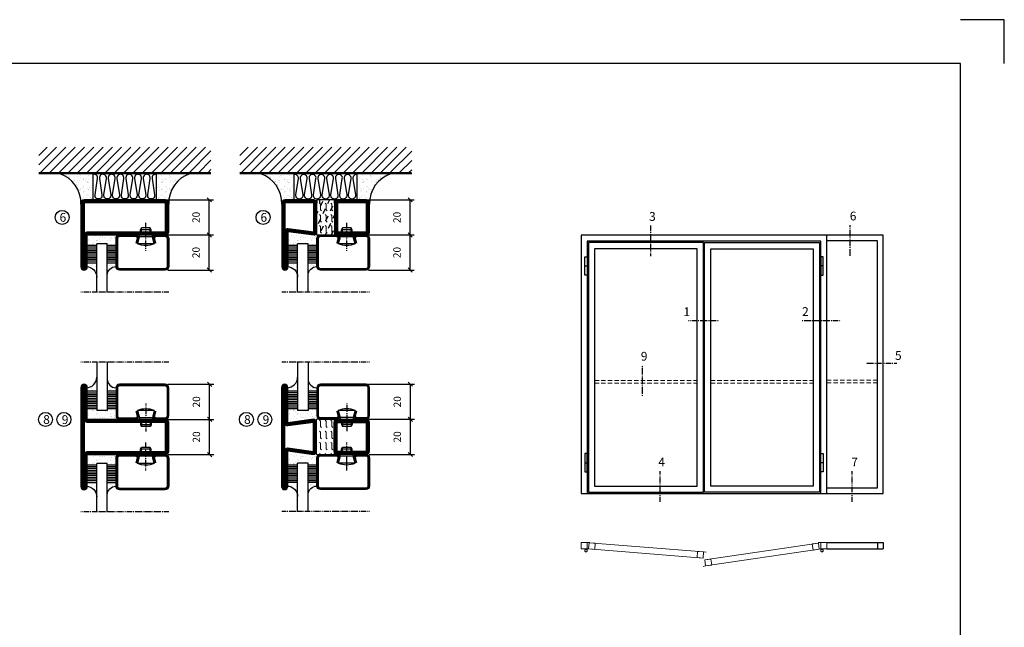
# Model space of a CAD drawing. Extents: x -630 to 420, y 320 to 1062.
# Drawn here: x -141 to 420, y 717 to 1062 of the extents above; entities that cross this region are included whole.
import ezdxf

# ---------------------------------------------------------------- set-up
doc = ezdxf.new("R2010")
doc.units = 0
doc.linetypes.add('DASHDOT', pattern=[1, 0.5, -0.25, 0, -0.25])
doc.linetypes.add('HIDDEN', pattern=[0.375, 0.25, -0.125])
doc.layers.get('0').update_dxf_attribs({"linetype": 'CONTINUOUS'})
doc.layers.get('DEFPOINTS').update_dxf_attribs({"linetype": 'CONTINUOUS'})
for name, color, linetype in [('CENTRUM', 3, 'DASHDOT'), ('FOGNINGB', 5, 'CONTINUOUS'), ('FRAME050', 6, 'CONTINUOUS'), ('GLAS_MED_FOGNING', 2, 'CONTINUOUS'), ('ISOLATOR', 2, 'CONTINUOUS'), ('ISOLERING', 3, 'CONTINUOUS'), ('ISOLERSTEGPROM', 2, 'CONTINUOUS'), ('Måttlinje_produkt', 131, 'CONTINUOUS'), ('SPKONTUR', 7, 'CONTINUOUS'), ('STALPROFIL', 1, 'CONTINUOUS'), ('SVETEXT', 6, 'CONTINUOUS')]:
    doc.layers.add(name, color=color, linetype=linetype)
doc.styles.add('ROMANS', font='romans', dxfattribs={"width": 0.8})
doc.dimstyles.new('ROMANS', dxfattribs={"dimscale": 1.2, "dimtxt": 3.5, "dimasz": 2, "dimexe": 2, "dimexo": 1, "dimgap": 2, "dimtad": 1, "dimdsep": 46, "dimtxsty": 'ROMANS', "dimblk1": 'OBLIQUE', "dimblk2": 'OBLIQUE', "dimsah": 1, "dimcen": 2.5, "dimclrd": 2, "dimclre": 2, "dimclrt": 6, "dimadec": 0, "dimazin": 0, "dimtfac": 1, "dimtmove": 2, "dimatfit": 3, "dimfxl": 1, "dimtolj": 1, "dimarcsym": 0})

# ---------------------------------------------------------------- blocks, each defined once
blk = doc.blocks.new('SP40020')
at = {"layer": 'CENTRUM'}
blk.add_line((-13, 34.07), (-13, 18), dxfattribs=at)
at = {"layer": 'GLAS_MED_FOGNING'}
for p, q in [((-8.2, 30), (-17.8, 30)), ((-17.8, 30), (-16.73, 26)), ((-8.2, 30), (-9.27, 26)), ((-9.27, 26), (-16.73, 26)), ((-16.73, 26), (-16.73, 25)), ((-16, 23.5), (-16, 22)), ((-15.5, 23.5), (-15.5, 21)), ((-10.5, 23.5), (-10.5, 21)), ((-10, 23.5), (-10, 22)), ((-9.27, 26), (-9.27, 25)), ((-10, 22), (-16, 22)), ((-16, 22), (-15.5, 21)), ((-10.5, 21), (-15.5, 21)), ((-10, 22), (-10.5, 21))]:
    blk.add_line(p, q, dxfattribs=at)
blk.add_arc((-13, 18.93), 12.07, 66.5445, 113.4555, dxfattribs=at)
blk = doc.blocks.new('SP43020')
at = {"layer": 'SPKONTUR'}
blk.add_lwpolyline([(-8.2, 30), (-9, 27, 0.414214), (-7, 25), (-2, 25, 0.414214), (0, 27), (0, 43, 0.414214), (-2, 45), (-28, 45, 0.414214), (-30, 43), (-30, 27, 0.414214), (-28, 25), (-19, 25, 0.414214), (-17, 27), (-17.8, 30)], format="xyb", dxfattribs=at)
at = {"layer": 'STALPROFIL', "const_width": 1.25}
blk.add_lwpolyline([(-7.59, 29.84), (-8.37, 26.93, 0.398381), (-7, 25.62), (-2, 25.62, 0.414214), (-0.62, 27), (-0.62, 43, 0.414214), (-2, 44.38), (-28, 44.38, 0.414214), (-29.37, 43), (-29.37, 27, 0.414214), (-28, 25.62), (-19, 25.62, 0.398381), (-17.63, 26.93), (-18.41, 29.84)], format="xyb", dxfattribs=at)
at = {"layer": 'GLAS_MED_FOGNING'}
blk.add_blockref('SP40020', (0, 0), dxfattribs=at)
blk = doc.blocks.new('*X40')
at = {"color": 0}
for p, q in [((-46.25, 30.16), (-46.25, 30.16)), ((-45.73, 28.12), (-45.73, 28.12)), ((-45.21, 30.3), (-45.21, 30.3)), ((-43.58, 30.51), (-43.58, 30.51)), ((-43.29, 29.99), (-43.29, 29.99)), ((-43.26, 30.12), (-43.26, 30.12)), ((-43.03, 30.19), (-43.03, 30.19)), ((-42.45, 29.46), (-42.45, 29.46)), ((-41.27, 28.29), (-41.27, 28.29)), ((-40.33, 28.31), (-40.33, 28.31)), ((-36.22, 29.47), (-36.22, 29.47)), ((-35.09, 28.38), (-35.09, 28.38)), ((-34.89, 29.71), (-34.89, 29.71)), ((-33.15, 28.12), (-33.15, 28.12)), ((-32.51, 30.36), (-32.51, 30.36)), ((-30.84, 30.02), (-30.84, 30.02)), ((-46.91, 26.2), (-46.91, 26.2)), ((-45.64, 27.51), (-45.64, 27.51)), ((-44.41, 25.22), (-44.41, 25.22)), ((-43.37, 25.36), (-43.37, 25.36)), ((-42.91, 26.33), (-42.91, 26.33)), ((-41.74, 25.57), (-41.74, 25.57)), ((-40.9, 27.96), (-40.9, 27.96)), ((-39.41, 27.52), (-39.41, 27.52)), ((-39.16, 26.36), (-39.16, 26.36)), ((-39.02, 25.93), (-39.02, 25.93)), ((-37.98, 26.07), (-37.98, 26.07)), ((-37.79, 26.31), (-37.79, 26.31)), ((-36.36, 26.28), (-36.36, 26.28)), ((-33.64, 26.64), (-33.64, 26.64)), ((-33.19, 27.53), (-33.19, 27.53)), ((-32.6, 26.78), (-32.6, 26.78)), ((-32.39, 26.5), (-32.39, 26.5)), ((-31.15, 26.29), (-31.15, 26.29)), ((-30.97, 26.99), (-30.97, 26.99)), ((-30.79, 25.96), (-30.79, 25.96)), ((-29.22, 25.01), (-29.22, 25.01))]:
    blk.add_line(p, q, dxfattribs=at)
blk = doc.blocks.new('*X38')
at = {"color": 0}
for p, q in [((-41.91, 45.03), (-41.91, 45.03)), ((-41.02, 46.38), (-41.02, 46.38)), ((-44.26, 42.55), (-44.26, 42.55)), ((-43.41, 41.75), (-43.41, 41.75)), ((-41.89, 41.09), (-41.89, 41.09)), ((-41.54, 43.07), (-41.54, 43.07)), ((-41.17, 42.74), (-41.17, 42.74)), ((-41.07, 44.49), (-41.07, 44.49))]:
    blk.add_line(p, q, dxfattribs=at)
blk = doc.blocks.new('*X39')
at = {"color": 0}
for p, q in [((-34.84, 44.5), (-34.84, 44.5)), ((-33.79, 42.16), (-33.79, 42.16)), ((-33.42, 42.9), (-33.42, 42.9)), ((-32.89, 41.92), (-32.89, 41.92)), ((-32.75, 42.29), (-32.75, 42.29)), ((-31.8, 42.57), (-31.8, 42.57)), ((-31.43, 41.07), (-31.43, 41.07)), ((-31.12, 42.51), (-31.12, 42.51))]:
    blk.add_line(p, q, dxfattribs=at)
blk = doc.blocks.new('GLAS6-6X5')
at = {"layer": 'GLAS_MED_FOGNING'}
for p, q in [((9, 49), (9, 30)), ((15, 49), (15, 30)), ((9, 41), (3, 41)), ((9, 40), (3, 40)), ((20, 41), (15, 41)), ((20, 40), (15, 40)), ((9, 39), (3, 39)), ((9, 38), (3, 38)), ((9, 37), (3, 37)), ((9, 36), (3, 36)), ((9, 35), (3, 35)), ((9, 34), (3, 34)), ((20, 39), (15, 39)), ((20, 38), (15, 38)), ((20, 37), (15, 37)), ((20, 36), (15, 36)), ((20, 35), (15, 35)), ((20, 34), (15, 34)), ((9, 33), (3, 33)), ((9, 32), (3, 32)), ((9, 31), (3, 31)), ((15, 30), (9, 30)), ((20, 33), (15, 33)), ((20, 32), (15, 32)), ((20, 31), (15, 31))]:
    blk.add_line(p, q, dxfattribs=at)
for centre, radius, start, end in [((3, 49), 6, 270, 0), ((20, 48), 5, 180, 270)]:
    blk.add_arc(centre, radius, start, end, dxfattribs=at)
for name in ['*X38', '*X39', '*X40']:
    blk.add_blockref(name, (50, 0), dxfattribs=at)
blk = doc.blocks.new('50_SP43020')
at = {"layer": 'CENTRUM'}
blk.add_lwpolyline([(0, 57.5), (-35, 57.5), (-41, 57.5), (-50, 57.5)], dxfattribs=at)
at = {"layer": 'GLAS_MED_FOGNING'}
for p, q in [((-41, 57.5), (-41, 49)), ((-35, 57.5), (-35, 49))]:
    blk.add_line(p, q, dxfattribs=at)
for name, p in [('GLAS6-6X5', (-50, 0)), ('SP43020', (0, 0))]:
    blk.add_blockref(name, p)
blk = doc.blocks.new('*X44')
at = {"color": 0}
for p, q in [((-26.43, 4.92), (-27.75, 7.75)), ((-24.92, 9.07), (-25.35, 10)), ((-22.28, 3.4), (-23.6, 6.24)), ((-20.76, 7.56), (-21.9, 10)), ((-27.94, 0.76), (-29.26, 3.6)), ((-23.79, -0.75), (-25.11, 2.08)), ((-20, -1.48), (-20.96, 0.57)), ((-29.45, -3.39), (-30, -2.21)), ((-25.3, -4.9), (-26.62, -2.07)), ((-21.15, -6.41), (-22.47, -3.58)), ((-26.81, -9.05), (-28.13, -6.22)), ((-22.92, -10), (-23.98, -7.73))]:
    blk.add_line(p, q, dxfattribs=at)
blk = doc.blocks.new('*X36')
at = {"color": 0}
for p, q in [((-74, -52.79), (-61.61, -40.4)), ((-74, -47.48), (-66.92, -40.4)), ((-74, -42.18), (-72.22, -40.4)), ((-70.91, -55), (-56.31, -40.4)), ((-65.61, -55), (-51.01, -40.4)), ((-60.3, -55), (-45.7, -40.4)), ((-55, -55), (-40.4, -40.4)), ((-49.7, -55), (-35.1, -40.4)), ((-44.39, -55), (-29.79, -40.4)), ((-39.09, -55), (-24.49, -40.4)), ((-33.79, -55), (-19.19, -40.4)), ((-28.48, -55), (-13.88, -40.4)), ((-23.18, -55), (-8.58, -40.4)), ((-17.88, -55), (-3.28, -40.4)), ((-12.57, -55), (2.03, -40.4)), ((-7.27, -55), (7.33, -40.4)), ((-1.97, -55), (12.63, -40.4)), ((3.34, -55), (17.94, -40.4)), ((8.64, -55), (23.24, -40.4)), ((13.94, -55), (24, -44.94)), ((19.25, -55), (24, -50.25))]:
    blk.add_line(p, q, dxfattribs=at)
blk = doc.blocks.new('*X35')
at = {"color": 0}
for p, q in [((-6.93, -26.8), (-6.93, -26.8)), ((-6.84, -25.06), (-6.84, -25.06)), ((-6.01, -25.8), (-6.01, -25.8)), ((-6, -25.6), (-6, -25.6)), ((-5.64, -26.14), (-5.64, -26.14)), ((-5.3, -26.59), (-5.3, -26.59)), ((-4.52, -27.17), (-4.52, -27.17)), ((-3.9, -27.74), (-3.9, -27.74)), ((-2.96, -27.54), (-2.96, -27.54)), ((-2.59, -26.23), (-2.59, -26.23)), ((-1.82, -25.1), (-1.82, -25.1)), ((-1.55, -26.1), (-1.55, -26.1)), ((-0.61, -25.05), (-0.61, -25.05)), ((0, -24.05), (0, -24.05)), ((0.08, -25.88), (0.08, -25.88)), ((-6.93, -29.02), (-6.93, -29.02)), ((-6.81, -32.87), (-6.81, -32.87)), ((-6.13, -31.88), (-6.13, -31.88)), ((-5.82, -33.25), (-5.82, -33.25)), ((-5.23, -30.07), (-5.23, -30.07)), ((-5.09, -31.74), (-5.09, -31.74)), ((-4.39, -31.02), (-4.39, -31.02)), ((-4.38, -30.61), (-4.38, -30.61)), ((-3.46, -31.53), (-3.46, -31.53)), ((-1.91, -29.56), (-1.91, -29.56)), ((-1.7, -28.95), (-1.7, -28.95)), ((-1.57, -32.81), (-1.57, -32.81)), ((-1.54, -29.9), (-1.54, -29.9)), ((-1.35, -32.54), (-1.35, -32.54)), ((-0.74, -31.17), (-0.74, -31.17)), ((0.2, -31.49), (0.2, -31.49)), ((0.3, -31.03), (0.3, -31.03)), ((1, -30.06), (1, -30.06)), ((1.01, -30.83), (1.01, -30.83)), ((2.19, -33.32), (2.19, -33.32)), ((2.55, -33.65), (2.55, -33.65)), ((-6.68, -36.73), (-6.68, -36.73)), ((-5.96, -37.56), (-5.96, -37.56)), ((-4.28, -36.81), (-4.28, -36.81)), ((-4.27, -34.88), (-4.27, -34.88)), ((-4.14, -38.73), (-4.14, -38.73)), ((-3.83, -35.07), (-3.83, -35.07)), ((-3.61, -35.08), (-3.61, -35.08)), ((-3.46, -35.41), (-3.46, -35.41)), ((-3.24, -36.68), (-3.24, -36.68)), ((-2.77, -35.62), (-2.77, -35.62)), ((-1.72, -37), (-1.72, -37)), ((-1.62, -36.46), (-1.62, -36.46)), ((-1.44, -36.66), (-1.44, -36.66)), ((0.27, -37.55), (0.27, -37.55)), ((0.27, -38.83), (0.27, -38.83)), ((0.64, -39.16), (0.64, -39.16)), ((1.1, -36.1), (1.1, -36.1)), ((1.13, -34.68), (1.13, -34.68)), ((1.26, -38.54), (1.26, -38.54)), ((2.14, -35.97), (2.14, -35.97)), ((2.62, -35.07), (2.62, -35.07)), ((3.46, -35.61), (3.46, -35.61)), ((3.67, -36.69), (3.67, -36.69)), ((3.77, -35.75), (3.77, -35.75)), ((4.29, -35.25), (4.29, -35.25)), ((6.29, -37.07), (6.29, -37.07)), ((6.5, -37.54), (6.5, -37.54)), ((6.5, -38.47), (6.5, -38.47)), ((6.65, -37.41), (6.65, -37.41)), ((8.39, -39), (8.39, -39)), ((10.99, -39.98), (10.99, -39.98))]:
    blk.add_line(p, q, dxfattribs=at)
blk = doc.blocks.new('50_INF-B10')
at = {"layer": 'FOGNINGB', "const_width": 0.8}
blk.add_lwpolyline([(24, -40.4), (-74, -40.4)], dxfattribs=at)
at = {"layer": 'GLAS_MED_FOGNING'}
for p, q in [((-43, -25), (-43, -40)), ((-7, -25), (-7, -40))]:
    blk.add_line(p, q, dxfattribs=at)
for centre, start, end in [((-67.61, -23.14), 286.8568, 2.0678), ((17.61, -23.14), 177.9322, 253.1432)]:
    blk.add_arc(centre, 17.62, start, end, dxfattribs=at)
at = {"layer": 'ISOLERING'}
blk.add_lwpolyline([(-43, -39.44, 0.538866), (-40.52, -37.19), (-41.98, -27.81, -1.166667), (-38.02, -27.81), (-39.48, -37.19, 1.166667), (-35.52, -37.19), (-36.98, -27.81, -1.166667), (-33.02, -27.81), (-34.48, -37.19, 1.166667), (-30.52, -37.19), (-31.98, -27.81, -1.166667), (-28.02, -27.81), (-29.48, -37.19, 1.166667), (-25.52, -37.19), (-26.98, -27.81, -1.166667), (-23.02, -27.81), (-24.48, -37.19, 1.166667), (-20.52, -37.19), (-21.98, -27.81, -1.166667), (-18.02, -27.81), (-19.48, -37.19, 1.166667), (-15.52, -37.19), (-16.98, -27.81, -1.166667), (-13.02, -27.81), (-14.48, -37.19, 1.166667), (-10.52, -37.19), (-11.98, -27.81, -1.166667), (-8.02, -27.81), (-9.48, -37.19, 0.538866), (-7, -39.44, 0.538866)], format="xyb", dxfattribs=at)
at = {"layer": 'SPKONTUR'}
blk.add_line((24, -40), (-74, -40), dxfattribs=at)
at = {"layer": 'FOGNINGB'}
blk.add_blockref('*X36', (0, 0), dxfattribs=at)
at = {"layer": 'GLAS_MED_FOGNING', "xscale": -1}
blk.add_blockref('*X35', (-50, 0), dxfattribs=at)
at = {"layer": 'GLAS_MED_FOGNING'}
blk.add_blockref('*X35', (0, 0), dxfattribs=at)
blk = doc.blocks.new('_Oblique')
at = {"color": 0, "linetype": 'ByBlock', "lineweight": -2}
blk.add_line((-0.5, -0.5), (0.5, 0.5), dxfattribs=at)
blk = doc.blocks.new('*D59')
at = {"layer": 'DEFPOINTS', "color": 0, "transparency": 16777216}
for p in [(-58.04, 940), (-32.97, 940), (-57.84, 920)]:
    blk.add_point(p, dxfattribs=at)
at = {"layer": 'GLAS_MED_FOGNING', "color": 2, "lineweight": -2, "transparency": 16777216}
for p, q in [((-56.84, 940), (-30.57, 940)), ((-32.97, 920), (-32.97, 940)), ((-56.64, 920), (-30.57, 920))]:
    blk.add_line(p, q, dxfattribs=at)
at = {"layer": 'GLAS_MED_FOGNING', "color": 2, "lineweight": -2, "transparency": 16777216, "xscale": 2.4, "yscale": 2.4, "zscale": 2.4}
for p, rotation in [((-32.97, 940), 90), ((-32.97, 920), 270)]:
    blk.add_blockref('_Oblique', p, dxfattribs=dict(at, rotation=rotation))
at = {"layer": 'GLAS_MED_FOGNING', "color": 6, "transparency": 16777216, "insert": (-40.47, 930), "char_height": 4.2, "attachment_point": 5, "rotation": 90, "style": 'ROMANS'}
blk.add_mtext('\\A1;20', dxfattribs=at)
blk = doc.blocks.new('*D60')
at = {"layer": 'DEFPOINTS', "color": 0, "transparency": 16777216}
for p in [(-58.04, 960), (-32.97, 960), (-55.54, 940)]:
    blk.add_point(p, dxfattribs=at)
at = {"layer": 'GLAS_MED_FOGNING', "color": 2, "lineweight": -2, "transparency": 16777216}
for p, q in [((-56.84, 960), (-30.57, 960)), ((-32.97, 940), (-32.97, 960)), ((-54.34, 940), (-30.57, 940))]:
    blk.add_line(p, q, dxfattribs=at)
at = {"layer": 'GLAS_MED_FOGNING', "color": 2, "lineweight": -2, "transparency": 16777216, "xscale": 2.4, "yscale": 2.4, "zscale": 2.4}
for p, rotation in [((-32.97, 960), 90), ((-32.97, 940), 270)]:
    blk.add_blockref('_Oblique', p, dxfattribs=dict(at, rotation=rotation))
at = {"layer": 'GLAS_MED_FOGNING', "color": 6, "transparency": 16777216, "insert": (-40.47, 950), "char_height": 4.2, "attachment_point": 5, "rotation": 90, "style": 'ROMANS'}
blk.add_mtext('\\A1;20', dxfattribs=at)
blk = doc.blocks.new('*D62')
at = {"layer": 'DEFPOINTS', "color": 0, "transparency": 16777216}
for p in [(-57.84, 835), (-32.77, 835), (-57.64, 815)]:
    blk.add_point(p, dxfattribs=at)
at = {"layer": 'GLAS_MED_FOGNING', "color": 2, "lineweight": -2, "transparency": 16777216}
for p, q in [((-56.64, 835), (-30.37, 835)), ((-32.77, 815), (-32.77, 835)), ((-56.44, 815), (-30.37, 815))]:
    blk.add_line(p, q, dxfattribs=at)
at = {"layer": 'GLAS_MED_FOGNING', "color": 2, "lineweight": -2, "transparency": 16777216, "xscale": 2.4, "yscale": 2.4, "zscale": 2.4}
for p, rotation in [((-32.77, 835), 90), ((-32.77, 815), 270)]:
    blk.add_blockref('_Oblique', p, dxfattribs=dict(at, rotation=rotation))
at = {"layer": 'GLAS_MED_FOGNING', "color": 6, "transparency": 16777216, "insert": (-40.27, 825), "char_height": 4.2, "attachment_point": 5, "rotation": 90, "style": 'ROMANS'}
blk.add_mtext('\\A1;20', dxfattribs=at)
blk = doc.blocks.new('*D63')
at = {"layer": 'DEFPOINTS', "color": 0, "transparency": 16777216}
for p in [(-57.84, 855), (-32.77, 855), (-55.34, 835)]:
    blk.add_point(p, dxfattribs=at)
at = {"layer": 'GLAS_MED_FOGNING', "color": 2, "lineweight": -2, "transparency": 16777216}
for p, q in [((-56.64, 855), (-30.37, 855)), ((-32.77, 835), (-32.77, 855)), ((-54.14, 835), (-30.37, 835))]:
    blk.add_line(p, q, dxfattribs=at)
at = {"layer": 'GLAS_MED_FOGNING', "color": 2, "lineweight": -2, "transparency": 16777216, "xscale": 2.4, "yscale": 2.4, "zscale": 2.4}
for p, rotation in [((-32.77, 855), 90), ((-32.77, 835), 270)]:
    blk.add_blockref('_Oblique', p, dxfattribs=dict(at, rotation=rotation))
at = {"layer": 'GLAS_MED_FOGNING', "color": 6, "transparency": 16777216, "insert": (-40.27, 845), "char_height": 4.2, "attachment_point": 5, "rotation": 90, "style": 'ROMANS'}
blk.add_mtext('\\A1;20', dxfattribs=at)
blk = doc.blocks.new('*D64')
at = {"layer": 'DEFPOINTS', "color": 0, "transparency": 16777216}
for p in [(56.4, 940), (81.48, 940), (56.6, 920)]:
    blk.add_point(p, dxfattribs=at)
at = {"layer": 'GLAS_MED_FOGNING', "color": 2, "lineweight": -2, "transparency": 16777216}
for p, q in [((57.6, 940), (83.88, 940)), ((81.48, 920), (81.48, 940)), ((57.8, 920), (83.88, 920))]:
    blk.add_line(p, q, dxfattribs=at)
at = {"layer": 'GLAS_MED_FOGNING', "color": 2, "lineweight": -2, "transparency": 16777216, "xscale": 2.4, "yscale": 2.4, "zscale": 2.4}
for p, rotation in [((81.48, 940), 90), ((81.48, 920), 270)]:
    blk.add_blockref('_Oblique', p, dxfattribs=dict(at, rotation=rotation))
at = {"layer": 'GLAS_MED_FOGNING', "color": 6, "transparency": 16777216, "insert": (73.98, 930), "char_height": 4.2, "attachment_point": 5, "rotation": 90, "style": 'ROMANS'}
blk.add_mtext('\\A1;20', dxfattribs=at)
blk = doc.blocks.new('*D65')
at = {"layer": 'DEFPOINTS', "color": 0, "transparency": 16777216}
for p in [(56.4, 960), (81.48, 960), (58.9, 940)]:
    blk.add_point(p, dxfattribs=at)
at = {"layer": 'GLAS_MED_FOGNING', "color": 2, "lineweight": -2, "transparency": 16777216}
for p, q in [((57.6, 960), (83.88, 960)), ((81.48, 940), (81.48, 960)), ((60.1, 940), (83.88, 940))]:
    blk.add_line(p, q, dxfattribs=at)
at = {"layer": 'GLAS_MED_FOGNING', "color": 2, "lineweight": -2, "transparency": 16777216, "xscale": 2.4, "yscale": 2.4, "zscale": 2.4}
for p, rotation in [((81.48, 960), 90), ((81.48, 940), 270)]:
    blk.add_blockref('_Oblique', p, dxfattribs=dict(at, rotation=rotation))
at = {"layer": 'GLAS_MED_FOGNING', "color": 6, "transparency": 16777216, "insert": (73.98, 950), "char_height": 4.2, "attachment_point": 5, "rotation": 90, "style": 'ROMANS'}
blk.add_mtext('\\A1;20', dxfattribs=at)
blk = doc.blocks.new('*D66')
at = {"layer": 'DEFPOINTS', "color": 0, "transparency": 16777216}
for p in [(56.59, 835.07), (81.66, 835.07), (56.79, 815.07)]:
    blk.add_point(p, dxfattribs=at)
at = {"layer": 'GLAS_MED_FOGNING', "color": 2, "lineweight": -2, "transparency": 16777216}
for p, q in [((57.79, 835.07), (84.06, 835.07)), ((81.66, 815.07), (81.66, 835.07)), ((57.99, 815.07), (84.06, 815.07))]:
    blk.add_line(p, q, dxfattribs=at)
at = {"layer": 'GLAS_MED_FOGNING', "color": 2, "lineweight": -2, "transparency": 16777216, "xscale": 2.4, "yscale": 2.4, "zscale": 2.4}
for p, rotation in [((81.66, 835.07), 90), ((81.66, 815.07), 270)]:
    blk.add_blockref('_Oblique', p, dxfattribs=dict(at, rotation=rotation))
at = {"layer": 'GLAS_MED_FOGNING', "color": 6, "transparency": 16777216, "insert": (74.16, 825.07), "char_height": 4.2, "attachment_point": 5, "rotation": 90, "style": 'ROMANS'}
blk.add_mtext('\\A1;20', dxfattribs=at)
blk = doc.blocks.new('*D67')
at = {"layer": 'DEFPOINTS', "color": 0, "transparency": 16777216}
for p in [(56.59, 855.07), (81.66, 855.07), (59.09, 835.07)]:
    blk.add_point(p, dxfattribs=at)
at = {"layer": 'GLAS_MED_FOGNING', "color": 2, "lineweight": -2, "transparency": 16777216}
for p, q in [((57.79, 855.07), (84.06, 855.07)), ((81.66, 835.07), (81.66, 855.07)), ((60.29, 835.07), (84.06, 835.07))]:
    blk.add_line(p, q, dxfattribs=at)
at = {"layer": 'GLAS_MED_FOGNING', "color": 2, "lineweight": -2, "transparency": 16777216, "xscale": 2.4, "yscale": 2.4, "zscale": 2.4}
for p, rotation in [((81.66, 855.07), 90), ((81.66, 835.07), 270)]:
    blk.add_blockref('_Oblique', p, dxfattribs=dict(at, rotation=rotation))
at = {"layer": 'GLAS_MED_FOGNING', "color": 6, "transparency": 16777216, "insert": (74.16, 845.07), "char_height": 4.2, "attachment_point": 5, "rotation": 90, "style": 'ROMANS'}
blk.add_mtext('\\A1;20', dxfattribs=at)
blk = doc.blocks.new('*U74')
at = {"layer": 'GLAS_MED_FOGNING', "lineweight": 5}
for points in [[(29.2, -450), (34.8, -450), (31.8, -451.4), (31.7, -452.2, 0.267949)], [(51.9, -450.9), (46.4, -450.5), (49.2, -452.1), (49.3, -452.9, -0.267949)], [(1947.2, -451.7), (1952.7, -450.9), (1949.9, -452.8), (1949.9, -453.6, 0.267949)], [(1970.8, -450), (1965.2, -450), (1968.2, -451.4), (1968.3, -452.2, -0.267949)]]:
    blk.add_hatch(color=256, dxfattribs=at).paths.add_polyline_path(points)
for p, q in [((31.8, -451.4), (30.1, -463.3)), ((34.8, -450), (31.8, -451.4)), ((45.1, -456.1), (34.8, -450)), ((35.6, -455.7), (46.4, -450.5)), ((46.4, -450.5), (49.2, -452.1)), ((49.2, -452.1), (50, -464.1)), ((1952.7, -450.9), (1949.9, -452.8)), ((1949.9, -452.8), (1950, -464.7)), ((1963.8, -455.4), (1952.7, -450.9)), ((1954.9, -456.1), (1965.2, -450)), ((1965.2, -450), (1968.2, -451.4)), ((1968.2, -451.4), (1969.9, -463.3))]:
    blk.add_line(p, q, dxfattribs=at)
for centre, radius, start, end in [((28.5, -453.2), 3.32, 17.65086, 77.65086), ((40, -464.7), 10, 171.91551, 59.44309), ((40, -464.7), 10, 171.91551, 59.44309), ((40, -464.7), 10, 120.55691, 8.08449), ((40, -464.7), 10, 120.55691, 8.08449), ((40, -464.7), 10, 59.44309, 171.91551), ((40, -464.7), 10, 8.08449, 120.55691), ((52.4, -454.2), 3.32, 97.83475, 157.83475), ((1947, -455), 3.32, 26.06049, 86.06049), ((1960, -464.7), 10, 120.55691, 8.08449), ((1960, -464.7), 10, 120.55691, 8.08449), ((1960, -464.7), 10, 171.91551, 59.44309), ((1960, -464.7), 10, 171.91551, 59.44309), ((1960, -464.7), 10, 59.44309, 171.91551), ((1960, -464.7), 10, 8.08449, 120.55691), ((1971.5, -453.2), 3.32, 102.34914, 162.34914)]:
    blk.add_arc(centre, radius, start, end, dxfattribs=at)
at = {"layer": 'STALPROFIL'}
for p, q in [((30, 1850), (50, 1850)), ((1970, 1850), (1950, 1850)), ((30, 250), (50, 250)), ((1970, 250), (1950, 250)), ((0, 0), (2000, 0))]:
    blk.add_line(p, q, dxfattribs=at)
at = {"layer": 'STALPROFIL', "lineweight": 0}
for p, q in [((50, -400), (70, -400)), ((1950, -400), (1930, -400)), ((61.1, -451.6), (41.2, -450)), ((997.1, -475.4), (1017.1, -476.9)), ((1938.1, -453.1), (1957.9, -450.2)), ((1013.1, -589.8), (993.3, -592.8))]:
    blk.add_line(p, q, dxfattribs=at)
at = {"layer": 'STALPROFIL'}
for points in [[(2000, 0), (2000, 2100), (0, 2100), (0, 0)], [(1950, 0), (1950, 2050), (50, 2050), (50, 0)]]:
    blk.add_lwpolyline(points, dxfattribs=at)
for points in [[(60, 10), (995, 10), (995, 2040), (60, 2040)], [(1940, 10), (1005, 10), (1005, 2040), (1940, 2040)], [(30, 1925), (50, 1925), (50, 1775), (30, 1775)], [(110, 60), (945, 60), (945, 1990), (110, 1990)], [(1890, 60), (1055, 60), (1055, 1990), (1890, 1990)], [(1970, 1925), (1950, 1925), (1950, 1775), (1970, 1775)], [(30, 175), (50, 175), (50, 325), (30, 325)], [(1970, 175), (1950, 175), (1950, 325), (1970, 325)]]:
    blk.add_lwpolyline(points, close=True, dxfattribs=at)
at = {"layer": 'STALPROFIL', "lineweight": 0}
for points in [[(0, -450), (50, -450), (50, -400), (0, -400)], [(2000, -450), (1950, -450), (1950, -400), (2000, -400)], [(61.1, -451.6), (110.9, -455.6), (114.9, -405.7), (65, -401.8)], [(65, -401.8), (997.1, -475.4), (993.2, -525.2), (61.1, -451.6)], [(993.2, -525.2), (943.3, -521.3), (947.3, -471.4), (997.1, -475.4)], [(1930.8, -403.6), (1005.8, -540.4), (1013.1, -589.8), (1938.1, -453.1)], [(1938.1, -453.1), (1888.6, -460.4), (1881.3, -410.9), (1930.8, -403.6)], [(1013.1, -589.8), (1062.6, -582.5), (1055.3, -533.1), (1005.8, -540.4)]]:
    blk.add_lwpolyline(points, close=True, dxfattribs=at)
blk = doc.blocks.new('0250202020')
at = {"layer": 'SPKONTUR'}
for points in [[(-14.9, -50.02), (13.3, -50.02, 0.414214), (15.1, -48.22), (15.1, -48.22, 0.414214), (13.3, -46.42), (-4.9, -46.42), (-4.9, -1.82, 0.414214), (-6.7, -0.02), (-14.9, -0.02), (-23.1, -0.02, 0.414214), (-24.9, -1.82), (-24.9, -46.42), (-43.1, -46.42, 0.414214), (-44.9, -48.22), (-44.9, -48.22, 0.414214), (-43.1, -50.02)], [(-14.9, -48.25), (13.3, -48.25, 0.414214), (13.32, -48.22, 0.414214), (13.3, -48.2), (-4.9, -48.2, -0.414214), (-6.68, -46.42), (-6.68, -1.82, 0.414214), (-6.7, -1.8), (-14.9, -1.8), (-23.1, -1.8, 0.414214), (-23.13, -1.82), (-23.13, -46.42, -0.414214), (-24.9, -48.2), (-43.1, -48.2, 0.414214), (-43.13, -48.22, 0.414214), (-43.1, -48.25)]]:
    blk.add_lwpolyline(points, format="xyb", close=True, dxfattribs=at)
at = {"layer": 'STALPROFIL', "const_width": 1.75}
blk.add_lwpolyline([(-14.9, -49.12), (13.3, -49.12, 0.414214), (14.2, -48.22, 0.414214), (13.3, -47.32), (-4.9, -47.32, -0.414214), (-5.8, -46.42), (-5.8, -1.82, 0.414214), (-6.7, -0.92), (-14.9, -0.92), (-23.1, -0.92, 0.414214), (-24, -1.82), (-24, -46.42, -0.414214), (-24.9, -47.32), (-43.1, -47.32, 0.414214), (-44, -48.22, 0.414214), (-43.1, -49.12)], format="xyb", close=True, dxfattribs=at)
blk = doc.blocks.new('*U128')
at = {"rotation": 270}
blk.add_blockref('0250202020', (0, 0), dxfattribs=at)
blk = doc.blocks.new('0150202020')
at = {"layer": 'SPKONTUR'}
for points in [[(-25, -46.4), (-25, -1.8, -0.414214), (-23.2, 0), (-6.8, 0, -0.414214), (-5, -1.8), (-5, -48.2, -0.414214), (-6.8, -50), (-43.2, -50, -0.414214), (-45, -48.2), (-45, -48.2, -0.414214), (-43.2, -46.4)], [(-23.23, -46.4), (-23.23, -1.8, -0.414214), (-23.2, -1.77), (-6.8, -1.77, -0.414214), (-6.78, -1.8), (-6.78, -48.2, -0.414214), (-6.8, -48.23), (-43.2, -48.23, -0.414214), (-43.23, -48.2, -0.414214), (-43.2, -48.17), (-25, -48.17, 0.414214)]]:
    blk.add_lwpolyline(points, format="xyb", close=True, dxfattribs=at)
at = {"layer": 'STALPROFIL', "const_width": 1.75}
blk.add_lwpolyline([(-24.1, -46.4), (-24.1, -1.8, -0.414214), (-23.2, -0.9), (-6.8, -0.9, -0.414214), (-5.9, -1.8), (-5.9, -48.2, -0.414214), (-6.8, -49.1), (-43.2, -49.1, -0.414214), (-44.1, -48.2, -0.414214), (-43.2, -47.3), (-25, -47.3, 0.414214)], format="xyb", close=True, dxfattribs=at)
blk = doc.blocks.new('*U129')
at = {"layer": 'SVETEXT', "xscale": -1, "rotation": 270.0000000000002}
blk.add_blockref('0150202020', (0, 0), dxfattribs=at)
blk = doc.blocks.new('2020')
at = {"layer": 'SPKONTUR'}
for points in [[(-13.2, 0, -0.4142136), (-15, 1.8), (-15, 18.2, -0.4142136), (-13.2, 20), (3.2, 20, -0.4142136), (5, 18.2), (5, 1.8, -0.4142136), (3.2, 0)], [(-13.2, 1.75, -0.4142136), (-13.25, 1.8), (-13.25, 18.2, -0.4142136), (-13.2, 18.25), (3.2, 18.25, -0.4142136), (3.25, 18.2), (3.25, 1.8, -0.4142136), (3.2, 1.75)]]:
    blk.add_lwpolyline(points, format="xyb", close=True, dxfattribs=at)
at = {"layer": 'STALPROFIL', "const_width": 1.75}
blk.add_lwpolyline([(-13.2, 0.875, -0.4142136), (-14.125, 1.8), (-14.125, 18.2, -0.4142136), (-13.2, 19.125), (3.2, 19.125, -0.4142136), (4.125, 18.2), (4.125, 1.8, -0.4142136), (3.2, 0.875)], format="xyb", close=True, dxfattribs=at)
blk = doc.blocks.new('2021')
at = {"layer": 'SPKONTUR'}
for points in [[(-13, -16.4), (-15, -1.8, -0.414214), (-13.2, 0), (3.2, 0, -0.414214), (5, -1.8), (5, -18.2, -0.414214), (3.2, -20), (-33.2, -20, -0.414214), (-35, -18.2), (-35, -18.2, -0.414214), (-33.2, -16.4)], [(-11.25, -16.33), (-13.25, -1.78, -0.287951), (-13.2, -1.75), (3.2, -1.75, -0.414214), (3.25, -1.8), (3.25, -18.2, -0.414214), (3.2, -18.25), (-33.2, -18.25, -0.413617), (-33.25, -18.2, -0.41358), (-33.2, -18.15), (-13, -18.15, 0.425549)]]:
    blk.add_lwpolyline(points, format="xyb", close=True, dxfattribs=at)
at = {"layer": 'STALPROFIL', "const_width": 1.75}
blk.add_lwpolyline([(-12.13, -16.4), (-14.12, -1.8, -0.414757), (-13.2, -0.88), (3.2, -0.88, -0.414214), (4.12, -1.8), (4.12, -18.2, -0.414214), (3.2, -19.12), (-33.2, -19.12, -0.414214), (-34.12, -18.2, -0.414214), (-33.2, -17.27), (-13, -17.27, 0.413647)], format="xyb", close=True, dxfattribs=at)
blk = doc.blocks.new('*U149')
at = {"layer": 'ISOLATOR', "lineweight": 0}
h = blk.add_hatch(dxfattribs=at)
h.set_pattern_fill('FLEX', color=256, scale=0.5, angle=-90, style=0)
h.set_pattern_definition([(270, (-995.0312, -230), (3.175, -7e-16), [3.175, -3.175]), (315, (-995.0312, -233.175), (3.175, -9e-16), [0.79375, -2.902628, 0.79375, -4.490128])])
h.paths.add_polyline_path([(-30, 15), (-30, -5), (-20, -5), (-20, 15)])
blk.add_lwpolyline([(-30, -5), (-30, 15), (-20, 15), (-20, -5)], close=True, dxfattribs=at)
at = {"lineweight": 0, "xscale": -1, "rotation": 270}
for name, p in [('2021', (-30, 10)), ('2020', (-20, 10))]:
    blk.add_blockref(name, p, dxfattribs=at)
blk = doc.blocks.new('2022')
at = {"layer": 'SPKONTUR'}
for points in [[(23.2, -20), (23.2, -20, 0.414214), (25, -18.2), (25, -18.2, 0.414214), (23.2, -16.4), (3, -16.4), (5, -1.8, 0.414214), (3.2, 0), (3.2, 0), (-13.2, 0, 0.414214), (-15, -1.8), (-13, -16.4), (-33.2, -16.4, 0.414214), (-35, -18.2), (-35, -18.2, 0.414214), (-33.2, -20)], [(23.2, -18.25), (23.2, -18.25, 0.413618), (23.25, -18.2, 0.41358), (23.2, -18.15), (3, -18.15, -0.425549), (1.25, -16.33), (3.25, -1.78, 0.287951), (3.2, -1.75), (3.2, -1.75), (-13.2, -1.75, 0.287951), (-13.25, -1.78), (-11.25, -16.33, -0.425549), (-13, -18.15), (-33.2, -18.15, 0.413628), (-33.25, -18.2, 0.41357), (-33.2, -18.25)]]:
    blk.add_lwpolyline(points, format="xyb", close=True, dxfattribs=at)
at = {"layer": 'STALPROFIL', "const_width": 1.75}
blk.add_lwpolyline([(-5, -19.12), (23.2, -19.12, 0.414214), (24.12, -18.2, 0.414214), (23.2, -17.27), (3, -17.27, -0.413647), (2.13, -16.4), (4.12, -1.8, 0.414757), (3.2, -0.88), (3.2, -0.88), (-13.2, -0.88, 0.414757), (-14.12, -1.8), (-12.13, -16.4, -0.413647), (-13, -17.27), (-33.2, -17.27, 0.414214), (-34.12, -18.2, 0.414214), (-33.2, -19.12)], format="xyb", close=True, dxfattribs=at)
blk = doc.blocks.new('*U150')
at = {"layer": 'ISOLATOR', "lineweight": 0}
h = blk.add_hatch(dxfattribs=at)
h.set_pattern_fill('FLEX', color=256, scale=0.5, angle=-90, style=0)
h.set_pattern_definition([(270, (-995.0312, -220), (3.175, -7e-16), [3.175, -3.175]), (315, (-995.0312, -223.175), (3.175, -9e-16), [0.79375, -2.902628, 0.79375, -4.490128])])
h.paths.add_polyline_path([(-30, 5), (-30, -15), (-20, -15), (-20, 5)])
blk.add_lwpolyline([(-30, 5), (-30, -15), (-20, -15), (-20, 5)], close=True, dxfattribs=at)
at = {"lineweight": 0, "rotation": 270}
for name, p in [('2022', (-30, -10)), ('2020', (-20, -10))]:
    blk.add_blockref(name, p, dxfattribs=at)
blk = doc.blocks.new('*U171')
at = {"layer": 'STALPROFIL'}
for points in [[(0, 0), (-500, 0), (-500, 2296.875), (0, 2296.875)], [(0, 50), (-450, 50), (-450, 2246.875), (0, 2246.875)]]:
    blk.add_lwpolyline(points, dxfattribs=at)
blk = doc.blocks.new('elevation')
at = {"color": 1}
for p, q in [((-33.1, 5.62), (-1.1, 5.62)), ((-4.3, 5.62), (-4.3, 2.12)), ((-1.1, 5.62), (-1.1, 2.12)), ((-33.1, 2.12), (-1.1, 2.12))]:
    blk.add_line(p, q, dxfattribs=at)

msp = doc.modelspace()

# ---------------------------------------------------------------- linework, layer by layer
at = {"layer": 'CENTRUM'}
for p, q in [((218.641, 927.934), (218.641, 945.434)), ((332.09, 928.2), (332.09, 945.7)), ((240.033, 891.317), (257.533, 891.317)), ((304.785, 891.317), (326.625, 891.317)), ((213.955, 848.384), (213.955, 865.884)), ((358.763, 866.917), (341.263, 866.917)), ((223.897, 788.173), (223.897, 805.673)), ((333.295, 788.173), (333.295, 805.673))]:
    msp.add_line(p, q, dxfattribs=at)
at = {"layer": 'FRAME050', "color": 5}
for p, q in [((420, 1062.5), (395, 1062.5)), ((420, 1037.5), (420, 1062.5)), ((395, 1037.5), (-605, 1037.5)), ((395, 345), (395, 1037.5))]:
    msp.add_line(p, q, dxfattribs=at)
at = {"layer": 'GLAS_MED_FOGNING'}
for centre in [(-116.754, 950), (-2.31, 950), (-126.252, 835), (-115.752, 835), (-11.807, 835), (-1.307, 835)]:
    msp.add_circle(centre, 4, dxfattribs=at)
at = {"layer": 'ISOLERSTEGPROM'}
for points in [[(38.377, 958.133), (38.377, 959.933), (28.377, 959.933), (28.377, 958.133)], [(39.787, 958.133), (39.787, 959.933), (29.787, 959.933), (29.787, 958.133)], [(38.377, 941.733), (38.377, 939.933), (28.377, 939.933), (28.377, 941.733)]]:
    msp.add_lwpolyline(points, dxfattribs=at)
at = {"layer": 'Måttlinje_produkt', "linetype": 'HIDDEN', "lineweight": 13, "ltscale": 10}
for p, q in [((186.595, 857.134), (245.045, 857.134)), ((186.595, 855.634), (245.045, 855.634)), ((252.745, 857.134), (311.195, 857.134)), ((252.745, 855.634), (311.195, 855.634)), ((347.695, 857.334), (318.895, 857.334)), ((347.695, 855.834), (318.895, 855.834))]:
    msp.add_line(p, q, dxfattribs=at)
at = {"layer": 'SPKONTUR'}
for points in [[(11.99, 942), (26.59, 940, 0.4142136), (28.39, 941.8), (28.39, 958.2, 0.4142136), (26.59, 960), (10.19, 960, 0.4142136), (8.39, 958.2), (8.39, 921.8, 0.4142136), (10.19, 920), (10.191, 920, 0.4142136), (11.99, 921.799)], [(38.377, 941.733, 0.4142136), (40.177, 939.933), (56.577, 939.933, 0.4142136), (58.377, 941.733), (58.377, 958.133, 0.4142136), (56.577, 959.933), (40.177, 959.933, 0.4142136), (38.377, 958.133)]]:
    msp.add_lwpolyline(points, format="xyb", close=True, dxfattribs=at)
at = {"layer": 'STALPROFIL', "const_width": 1.8}
msp.add_lwpolyline([(39.277, 941.733, 0.4142136), (40.177, 940.833), (56.577, 940.833, 0.4142136), (57.477, 941.733), (57.477, 958.133, 0.4142136), (56.577, 959.033), (40.177, 959.033, 0.4142136), (39.277, 958.133)], format="xyb", close=True, dxfattribs=at)

# ---------------------------------------------------------------- block references
for name, p in [('*U129', (-56.054, 965)), ('50_SP43020', (-56.054, 810)), ('50_SP43020', (58.378, 810.067)), ('*U128', (-56.028, 810.1)), ('elevation', (351.995, 759.261))]:
    msp.add_blockref(name, p)
at = {"lineweight": 0}
for name, p in [('*U149', (58.39, 945)), ('*U150', (58.178, 830.067))]:
    msp.add_blockref(name, p, dxfattribs=at)
at = {"xscale": -1, "rotation": 180}
for p in [(-56.054, 965), (58.377, 965), (-56.054, 840), (58.378, 840.067)]:
    msp.add_blockref('50_SP43020', p, dxfattribs=at)
at = {"lineweight": 0, "xscale": 0.06999999999999999, "yscale": 0.06999999999999999, "zscale": 0.06999999999999999}
msp.add_blockref('*U74', (178.895, 792.884), dxfattribs=at)
at = {"xscale": -0.06400000000000002, "yscale": 0.06400000000000002, "zscale": 0.06400000000000002}
msp.add_blockref('*U171', (318.895, 792.884), dxfattribs=at)
at = {"layer": 'GLAS_MED_FOGNING', "rotation": 180}
for p in [(-106.054, 935), (8.377, 934.933)]:
    msp.add_blockref('50_INF-B10', p, dxfattribs=at)
at = {"layer": 'ISOLERSTEGPROM', "xscale": -1, "rotation": 180}
msp.add_blockref('*X44', (58.377, 949.933), dxfattribs=at)

# ---------------------------------------------------------------- texts
at = {"layer": 'CENTRUM', "char_height": 5, "width": 7.5, "attachment_point": 1, "style": 'ROMANS'}
for s, insert in [('{\\C6;6}', (-118.224, 952.509)), ('{\\C6;6}', (-3.781, 952.509)), ('{\\C6;3}', (217.601, 953.013)), ('{\\C6;6}', (331.957, 953.278)), ('{\\C6;1}', (237.194, 898.817)), ('{\\C6;2}', (304.785, 898.893)), ('{\\C6;9}', (212.915, 873.463)), ('{\\C6;5}', (357.719, 873.888)), ('{\\C6;8}', (-127.571, 837.459)), ('{\\C6;9}', (-117.002, 837.396)), ('{\\C6;8}', (-13.127, 837.459)), ('{\\C6;9}', (-2.557, 837.396)), ('{\\C6;4}', (222.857, 813.252)), ('{\\C6;7}', (332.829, 813.252))]:
    msp.add_mtext(s, dxfattribs=dict(at, insert=insert))

# ---------------------------------------------------------------- dimensions: what is measured, and where the dimension line sits
at = {"layer": 'GLAS_MED_FOGNING'}
for base, p1, p2, picture, middle in [((-32.965, 960), (-55.541, 940), (-58.041, 960), '*D60', (-40.465, 950)), ((81.478, 960), (58.903, 940), (56.403, 960), '*D65', (73.978, 950)), ((-32.965, 940), (-57.842, 920), (-58.041, 940), '*D59', (-40.465, 930)), ((81.478, 940), (56.602, 920), (56.403, 940), '*D64', (73.978, 930)), ((-32.768, 855), (-55.344, 835), (-57.844, 855), '*D63', (-40.268, 845)), ((81.664, 855.067), (59.089, 835.067), (56.589, 855.067), '*D67', (74.164, 845.067)), ((-32.768, 835), (-57.645, 815), (-57.844, 835), '*D62', (-40.268, 825)), ((81.664, 835.067), (56.788, 815.067), (56.589, 835.067), '*D66', (74.164, 825.067))]:
    dim = msp.add_linear_dim(base=base, p1=p1, p2=p2, angle=90, dimstyle='ROMANS', dxfattribs=at)
    dim.commit()
    dim.dimension.update_dxf_attribs({"geometry": picture, "text_midpoint": middle, "dimtype": 160})

doc.saveas('drawing.dxf')
